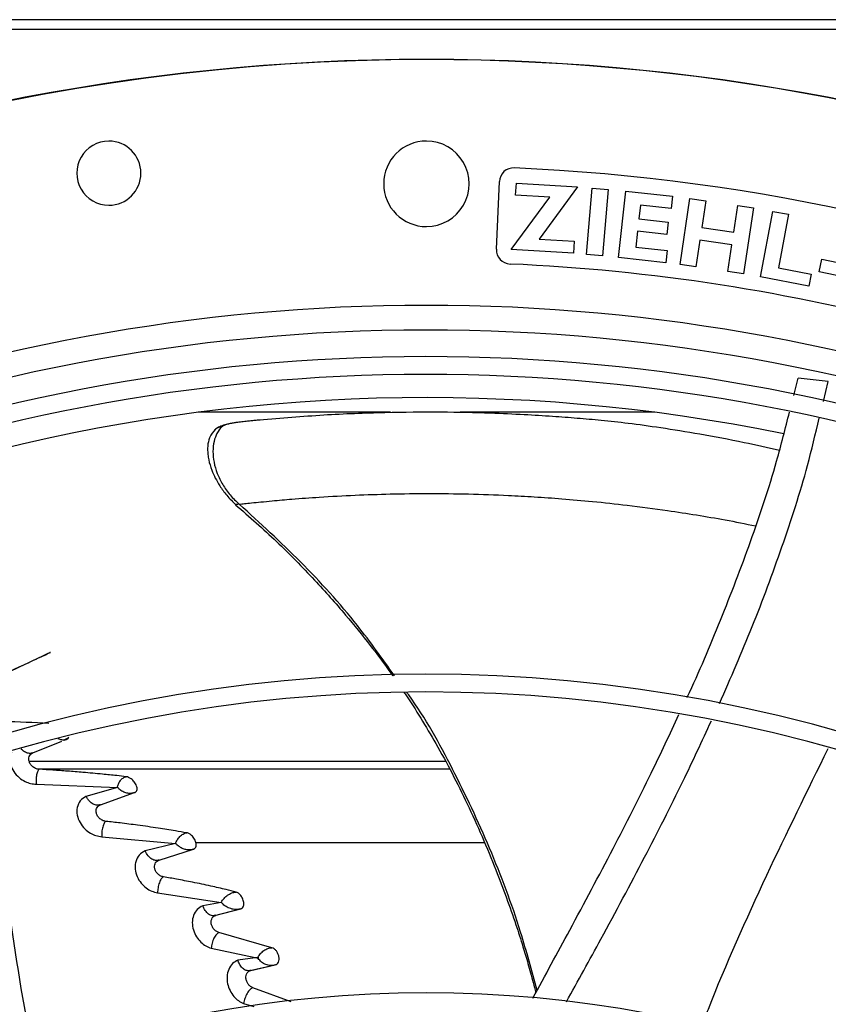
# Model space of a CAD drawing. Units: inches. Extents: x 0.1 to 10.9, y -0.1 to 8.5.
# Drawn here: x 7.9 to 8.1, y 7.9 to 8.1 of the extents above; entities that cross this region are included whole.
import ezdxf

# ---------------------------------------------------------------- set-up
doc = ezdxf.new("R2010")
doc.units = ezdxf.units.IN
doc.header["$MEASUREMENT"] = 0

msp = doc.modelspace()

# ---------------------------------------------------------------- linework, layer by layer
at = {"linetype": 'Continuous', "lineweight": 25}
for p, q in [((9.824305140368896, 8.123622259531743), (7.130197997511752, 8.123622259531743)), ((9.824305140368896, 8.121657973817458), (7.130197997511752, 8.121657973817458)), ((8.021455952422839, 8.078356942916727), (8.022038607344056, 8.091701934627919)), ((8.025251719258092, 8.088994884867656), (8.025396425667479, 8.091402264110364)), ((8.025396425667479, 8.091402264110364), (8.03746153261612, 8.090677036329696)), ((8.03746153261612, 8.090677036329696), (8.029885387806987, 8.080354464643923)), ((8.039232598049267, 8.077288664747577), (8.040377908697971, 8.09039959015487)), ((8.040377908697971, 8.09039959015487), (8.043521903611728, 8.09012494509797)), ((8.043521903611728, 8.09012494509797), (8.042376592963025, 8.077014019690676)), ((8.045558518295378, 8.076735115349656), (8.04702921073549, 8.089813539003192)), ((8.04702921073549, 8.089813539003192), (8.056222492210042, 8.08877973784163)), ((8.024343451226802, 8.078280948342917), (8.03197545414828, 8.08859072439459)), ((8.03197545414828, 8.08859072439459), (8.025251719258092, 8.088994884867656)), ((8.056222492210042, 8.08877973784163), (8.055952988068647, 8.086383118914771)), ((8.057708839744782, 8.075347015860345), (8.059654738324772, 8.088363220385206)), ((8.059654738324772, 8.088363220385206), (8.062776017655393, 8.087896594879608)), ((8.062776017655393, 8.087896594879608), (8.06199180800689, 8.082650980704136)), ((8.04989590759971, 8.087064248589954), (8.049586398982532, 8.0843118819431)), ((8.055952988068647, 8.086383118914771), (8.04989590759971, 8.087064248589954)), ((8.068299591932375, 8.081707978636214), (8.069083801580888, 8.086953592811758)), ((8.069083801580888, 8.086953592811758), (8.072205080911496, 8.08648696730621)), ((8.072205080911496, 8.08648696730621), (8.0702591823315, 8.073470762781207)), ((8.07357173098922, 8.072881778645353), (8.076013599687707, 8.085814117133667)), ((8.076013599687707, 8.085814117133667), (8.079114771068049, 8.085228557659699)), ((8.049586398982532, 8.0843118819431), (8.055371986190805, 8.08366128217712)), ((8.079114771068049, 8.085228557659699), (8.077118626416679, 8.074656810571478)), ((8.049317947595094, 8.081924624839251), (8.048963170666497, 8.078769700772074)), ((8.05510353480338, 8.081274025073272), (8.049317947595094, 8.081924624839251)), ((8.055371986190805, 8.08366128217712), (8.05510353480338, 8.081274025073272)), ((8.06199180800689, 8.082650980704136), (8.068299591932375, 8.081707978636214)), ((8.029885387806987, 8.080354464643923), (8.036816006398153, 8.079937868490967)), ((8.036816006398153, 8.079937868490967), (8.03667186526178, 8.077539893299827)), ((8.061617114557862, 8.080144639100922), (8.060830119075398, 8.074880390354746)), ((8.067924898483337, 8.079201637033004), (8.061617114557862, 8.080144639100922)), ((8.03667186526178, 8.077539893299827), (8.024343451226802, 8.078280948342917)), ((8.048963170666497, 8.078769700772074), (8.055160676533596, 8.078072780006423)), ((8.055160676533596, 8.078072780006423), (8.0548922251681, 8.075685523097572)), ((8.067137903000871, 8.073937388286806), (8.067924898483337, 8.079201637033004)), ((8.042376592963025, 8.077014019690676), (8.039232598049267, 8.077288664747577)), ((8.0548922251681, 8.075685523097572), (8.045558518295378, 8.076735115349656)), ((8.085140542510992, 8.073893282189362), (8.085671817379115, 8.076390429021664)), ((8.085671817379115, 8.076390429021664), (8.090435744283399, 8.075376890448352)), ((8.060830119075398, 8.074880390354746), (8.057708839744782, 8.075347015860345)), ((8.077118626416679, 8.074656810571478), (8.083561652337748, 8.073440246116807)), ((8.0702591823315, 8.073470762781207), (8.067137903000871, 8.073937388286806)), ((8.083115928290619, 8.071079654716762), (8.07357173098922, 8.072881778645353)), ((8.083561652337748, 8.073440246116807), (8.083115928290619, 8.071079654716762)), ((8.08990446941528, 8.072879743616), (8.085140542510992, 8.073893282189362)), ((8.080156122641569, 8.04951674455281), (8.081034528934259, 8.052878919657173)), ((8.086967853552796, 8.052218872209854), (8.081034529269006, 8.052878919622612)), ((8.08599849043777, 8.048320534088464), (8.086967853565806, 8.052218872208215)), ((8.00056571501644, 8.046169099899613), (7.962582238910079, 8.046169099899613)), ((8.05270661325607, 8.046169099899613), (8.014304347567064, 8.046169099899613)), ((7.929990718326546, 7.979000370362585), (7.935701005447946, 7.981288878097887)), ((7.936157811674233, 7.981471952006462), (7.93660895534247, 7.981652756535646)), ((8.011328106211018, 7.977322281847536), (7.9292625836291, 7.977322281847536)), ((8.012144678267786, 7.975756203920147), (7.931172655015503, 7.975756203920147)), ((7.930667145992637, 7.972804133805756), (7.946651613064179, 7.972195432466892)), ((7.946651279043336, 7.972195009038397), (7.940429073513449, 7.97041640901586)), ((7.943311501400957, 7.968758986306435), (7.950048148758921, 7.971162202119135)), ((7.942907094467183, 7.96852289164377), (7.943088021592885, 7.968699568853279)), ((7.943582404458802, 7.962451752023352), (7.95815037972023, 7.961134496492485)), ((7.958150016998598, 7.961134144490187), (7.95210858073191, 7.959660255071862)), ((7.954877626689038, 7.957859799383374), (7.961682846846593, 7.960004349214381)), ((8.019038506959076, 7.961229895238869), (7.962167200900917, 7.961229895238869)), ((7.95444002228667, 7.957616782542313), (7.954664604007313, 7.957801974474955)), ((7.954585835784834, 7.951385959910552), (7.967153424088259, 7.949503436675055)), ((7.967152131448169, 7.949502598334429), (7.963507328868576, 7.948831199944207)), ((7.965639056810693, 7.946858874950627), (7.97067447555552, 7.948150349512726)), ((7.966078387504736, 7.946948598266398), (7.971013052306692, 7.948216318653308)), ((7.965799145118607, 7.946836305164633), (7.965706396034806, 7.946876145985942)), ((7.977159114711869, 7.940566298261943), (7.966705956936817, 7.943568581155528)), ((7.965176063158594, 7.94045876299842), (7.973874525021965, 7.938595566093442)), ((7.973873332356612, 7.938595016511803), (7.970444879611713, 7.938095890068296)), ((7.974405726076152, 7.938455596342703), (7.973873016593417, 7.938594871697929)), ((7.973874525021965, 7.938595566093442), (7.974416139682259, 7.938702055374747)), ((7.974415678234704, 7.93870193238904), (7.974405714626528, 7.938455589593646)), ((7.972503585444419, 7.936004789969405), (7.977442629698701, 7.937099578495603)), ((7.972970195330096, 7.936090085843104), (7.977800488564383, 7.937162394167445)), ((7.972683975425507, 7.935982071779444), (7.97256199113064, 7.936034993956553)), ((7.980969912756129, 7.929910655480711), (7.973414278169396, 7.932673774297733)), ((7.971559417114626, 7.929541255331951), (7.973586367439633, 7.928977366080867))]:
    msp.add_line(p, q, dxfattribs=at)
at = {"linetype": 'Continuous', "lineweight": 25, "flags": 128}
msp.add_lwpolyline([(7.936608762419104, 7.981652948769669), (7.936609573839366, 7.981653117278155), (7.936609864603443, 7.981653171297716), (7.936609914069028, 7.981653177020076), (7.936609953184181, 7.981653179192747), (7.936609954264755, 7.981653171905931), (7.93660987818532, 7.981653200801468), (7.936609797720735, 7.981653261442344), (7.936609754186703, 7.981653351169415), (7.936609783024775, 7.981653470266112), (7.936610166540508, 7.981653806486579), (7.936611090782472, 7.98165429350786), (7.936614492235183, 7.981655725882925), (7.936615546884416, 7.981656148067507), (7.936616080668903, 7.981656360882424), (7.936616346670861, 7.981656466812889), (7.936616379823413, 7.981656480011018), (7.936616407453897, 7.981656491010222), (7.936715512721523, 7.981703217587133), (7.936755373327771, 7.981726814342119), (7.936822985055723, 7.981774646507236), (7.936909170409309, 7.981854153672911), (7.937052581142995, 7.982075044727343)], dxfattribs=at)
at = {"linetype": 'Continuous', "lineweight": 25}
msp.add_circle((8.007644426083075, 7.697550830960315), 0.4183070866141785, dxfattribs=at)
for centre, radius, start, end in [((8.007644426083075, 7.697550830960315), 0.4181973120136959, 90.00000000000074, 270.0000000000013), ((8.007644426083075, 7.697550830960315), 0.4181973120136959, 270.0000000000013, 90.00000000000074), ((7.944956261661712, 8.093348324027804), 0.006327334083239933, 90, 270.0000000000008), ((7.944956261661712, 8.093348324027804), 0.006327334083239933, 270.0000000000008, 90), ((8.007644426083072, 8.091251618361891), 0.008436445444321095, 90.00000000002414, 269.9999999999646), ((8.007644426083072, 8.091251618361891), 0.008436445444321095, 269.9999999999646, 90.00000000002414), ((8.024848079283268, 8.091579270434021), 0.002812148481466643, 87.50000000007518, 177.5000000008879), ((8.007644426083075, 7.697550830960315), 0.3972159730033853, 66.81662927468916, 87.50000000000036), ((8.02426542436205, 8.078234278722828), 0.002812148481463016, 177.5000000008501, 267.5000000001089), ((8.007644426083075, 7.697550830960315), 0.3782339707536556, 62.2794970150759, 87.49999999999932), ((8.007644426083075, 7.697550830960315), 0.3697215564534524, 90.00000000000057, 131.7047773698219), ((8.007644426083075, 7.697550830960315), 0.3697215564534524, 48.2952226301804, 90.00000000000057), ((8.007644426083075, 7.697550830960315), 0.3648479015362223, 44.33240276054498, 133.006958306871), ((8.007644426083075, 7.697550830960315), 0.3596034870641264, 44.34264144357104, 132.997694993065), ((8.007644426083075, 7.697550830960315), 0.3560883014623277, 44.34935105708838, 132.9910751579872), ((8.007644426083075, 7.697550830960315), 0.3515185601800384, 78.42788925736177, 104.7750757275792), ((8.007644426083075, 7.697550830960315), 0.2969741864470002, 44.48443713499459, 132.8555245773244), ((8.007644426083075, 7.697550830960315), 0.2934590008451999, 44.49434207021842, 132.8460520615012), ((8.007644426083075, 7.697550830960315), 0.2341166752539463, 44.70344532833013, 132.6375066387275)]:
    msp.add_arc(centre, radius, start, end, dxfattribs=at)
for points, knots in [([(7.974721809705335, 8.044695987308119), (7.978953302531371, 8.045052276265794), (7.987288336355528, 8.045754080720037), (7.999288273953043, 8.046215215402551), (8.010352552936816, 8.046303560366272), (8.019567554633197, 8.046096376895198), (8.026896275467745, 8.045769130940084), (8.03256938250949, 8.04541909431459), (8.037466917565448, 8.04505526820054), (8.042201311031041, 8.044639513500965), (8.047533559077467, 8.044055528675814), (8.0540082965224, 8.043174763156207), (8.061714857025565, 8.041919810633914), (8.069646964798446, 8.040435046072945), (8.074994787283824, 8.039228933224873), (8.077330677470021, 8.038702111855434)], [0, 0, 0, 0, 0.1060512247144915, 0.2088956738032822, 0.3060359471397717, 0.3955396042066732, 0.4613370637995648, 0.5230005932914699, 0.5827642670942943, 0.643268965257247, 0.7071497140915443, 0.7768446624414954, 0.8535057659385722, 0.9360123780072239, 1, 1, 1, 1]), ([(8.059085508560425, 7.989906263672475), (8.059098499246295, 7.989933664242545), (8.061471295600642, 7.994938478724305), (8.065773981142089, 8.005156830543333), (8.071739043160923, 8.02066415591099), (8.076322213227854, 8.03437946243345), (8.078486163148776, 8.04299872462513), (8.079296986623477, 8.046228328070226)], [0, 0, 0, 0, 0.001526324928263676, 0.2787888385315559, 0.5556280403351559, 0.8334955846658759, 1, 1, 1, 1]), ([(8.065492147660988, 7.988733172199099), (8.067693718335777, 7.993769550363522), (8.072126930409846, 8.003911097370747), (8.077924660374327, 8.019597526948788), (8.082394054628493, 8.03333837259604), (8.084436394972986, 8.041908762806916), (8.085178524428098, 8.045023003307744)], [0, 0, 0, 0, 0.2768195188094477, 0.5574200488665516, 0.839178803442897, 1, 1, 1, 1]), ([(7.967194832079595, 8.04325795721306), (7.966885672994207, 8.04289369354113), (7.966303207273718, 8.04220740899655), (7.96568811439801, 8.040518914741398), (7.965447344048789, 8.038547005754854), (7.965645882021433, 8.036370130623913), (7.966295148645862, 8.034119634754441), (7.96738129052915, 8.031914003153721), (7.968834810380236, 8.029822534695738), (7.970083084125603, 8.02863422698915), (7.970708431131936, 8.028038921136028)], [0, 0, 0, 0, 0.1580862591808082, 0.2978396275736022, 0.4245418861451115, 0.5431055776609878, 0.6577602415812438, 0.7714390846730439, 0.8854979649338744, 1, 1, 1, 1]), ([(7.967194810003596, 8.043258074398318), (7.966857166572336, 8.043196555778279), (7.966410112934329, 8.043115102622828), (7.965943634004261, 8.042842510841076), (7.965824460240701, 8.042689224879458), (7.965771708346337, 8.042621373327124)], [0, 0, 0, 0, 0.6323542568300696, 0.8372627596192931, 1, 1, 1, 1]), ([(7.974848581870875, 8.044653521184758), (7.974026255549621, 8.044595790161798), (7.972444352769969, 8.044484733439747), (7.970383386282633, 8.044197673598172), (7.968886761463209, 8.043937730386917), (7.967785010597334, 8.043692347967259), (7.966744282299283, 8.043331299102745), (7.966267126222699, 8.043027334198875), (7.966012345381084, 8.042865030001508)], [0, 0, 0, 0, 0.2337205950021063, 0.4496064996826029, 0.5603734562422902, 0.6856397688209486, 0.8321451445335034, 1, 1, 1, 1]), ([(7.967194810005462, 8.043258074400141), (7.967363223936174, 8.04338755970964), (7.967667101384843, 8.043621196353143), (7.968369100354292, 8.04386476056579), (7.969127259880165, 8.044037692246883), (7.969966252287783, 8.044176362491838), (7.970959478119034, 8.044306198752947), (7.972590604137517, 8.044489765120524), (7.973843475597199, 8.044610982277838), (7.974721812224458, 8.044695962638992)], [0, 0, 0, 0, 0.164302457931033, 0.296458918302216, 0.4021672382832541, 0.4994575012260974, 0.6036902426770161, 0.7221635364849988, 1, 1, 1, 1]), ([(7.966008135049472, 8.042874966706934), (7.965565433059274, 8.042359417657817), (7.964824433906157, 8.041496486346809), (7.964424368058745, 8.039629081475129), (7.96446195238555, 8.038048584424944), (7.964701682108871, 8.036521428708445), (7.965326632666597, 8.034452030293545), (7.966520027268162, 8.03205564324645), (7.968254909980812, 8.029671244671093), (7.969456603476576, 8.028502729810583), (7.970100598244276, 8.02787651567295)], [0, 0, 0, 0, 0.1783555195237186, 0.2985333064847535, 0.4025830749788187, 0.470543900055782, 0.5934115852135543, 0.7680564267664527, 0.8757000449027452, 1, 1, 1, 1]), ([(7.970708431122708, 8.028038921134973), (7.97102685079281, 8.0280749402805), (7.971673717560553, 8.028148112858801), (7.973254994546488, 8.028318471005523), (7.975075247818912, 8.028505224146931), (7.977740123460472, 8.02876241425228), (7.981536566135932, 8.02909390457213), (7.987014610556118, 8.029495922038745), (7.993586566709733, 8.029852621867171), (8.000765786925728, 8.030091726746427), (8.008192303781053, 8.030180451090278), (8.015947707175437, 8.03009382874311), (8.022891693848564, 8.0298517474557), (8.029034608146137, 8.029515745085536), (8.034562092525048, 8.029124946279207), (8.040674890474186, 8.028581463308699), (8.04764605772465, 8.027834537530017), (8.052594364436608, 8.027157239948835), (8.055258980636006, 8.026792521629682)], [0, 0, 0, 0, 0.01670954763444564, 0.03394529950145109, 0.05604641956799364, 0.08296914412742953, 0.1290867524510437, 0.191580794090486, 0.2721107616384278, 0.3523293141992478, 0.4415178721414384, 0.535274258556324, 0.6288292038760698, 0.6894759542090179, 0.7540266755271531, 0.8250596558692135, 0.9057962850659379, 1, 1, 1, 1]), ([(7.969990520349035, 8.027933038660436), (7.972709808726107, 8.025550244890686), (7.97809826480391, 8.020828575913237), (7.985291719379329, 8.013486475829488), (7.991430686216631, 8.00661197612352), (7.996268370020846, 8.000608786830941), (7.99932299645373, 7.996588397894922), (8.000728006809606, 7.99455072026498), (8.000964049945475, 7.994208388398421)], [0, 0, 0, 0, 0.2371966483058791, 0.4700213967651918, 0.6708059899275615, 0.8385500742385212, 0.9728762520479534, 1, 1, 1, 1]), ([(7.970708334990539, 8.028038820468854), (7.970505462644456, 8.028015523722374), (7.97015721115152, 8.027975532432784), (7.97005592797139, 8.02796316209818), (7.970013646853816, 8.027957998046546)], [0, 0, 0, 0, 0.5825455172397855, 1, 1, 1, 1]), ([(8.001340680190827, 7.994214762258689), (7.998960022900378, 7.997547227093804), (7.993304632987817, 8.005463691209862), (7.983014536264577, 8.016814287551789), (7.974789210135977, 8.024316631860103), (7.970708329886779, 8.028038814814527)], [0, 0, 0, 0, 0.2680951718809971, 0.6368756799835869, 1, 1, 1, 1]), ([(8.055258980636006, 8.026792521629682), (8.05905893556195, 8.02622202485693), (8.064888389966361, 8.025346834232451), (8.070620226179564, 8.024174264419017), (8.072615740304617, 8.02376603928168)], [0, 0, 0, 0, 0.651854300990561, 1, 1, 1, 1]), ([(7.92046213901699, 7.992756534141408), (7.922833739435588, 7.993864629176436), (7.92653532429177, 7.995594139665935), (7.930632042707136, 7.997508834116319), (7.932564893996362, 7.998408211724906), (7.933173933949488, 7.998691532932618), (7.9334062538263, 7.998797467242469), (7.933435428495484, 7.998810465715127), (7.933444824824795, 7.998814527914675), (7.933449255517677, 7.998816362326462), (7.933451448757375, 7.998817147330572), (7.933451372238934, 7.998816771597595), (7.933440690310105, 7.998811093371013), (7.933295958491498, 7.998740449274782), (7.932387003763541, 7.998310843877489), (7.92920098353612, 7.996808252842189), (7.925103588117238, 7.994902719417462), (7.9216207572741, 7.993255698408376), (7.920523630297076, 7.99276350441216), (7.920446386065625, 7.992728851042259)], [0, 0, 0, 0, 0.2724913639543815, 0.4253034779144458, 0.4688237112143506, 0.4906411862445854, 0.4929123099880708, 0.4936492093854417, 0.4939450796698913, 0.4942128954176388, 0.494475136280121, 0.4947553170738824, 0.4954378679791457, 0.4975321545432907, 0.5171995608560743, 0.6056695976107508, 0.8820010015973031, 0.9916921722513145, 1, 1, 1, 1]), ([(8.003209605114035, 7.990969592192633), (8.003287998236924, 7.990856778895973), (8.004449275681983, 7.989185617803192), (8.006558427348018, 7.985824757112407), (8.010815286162924, 7.978700562193271), (8.015950342325162, 7.968786202596271), (8.020380443275547, 7.958518355596151), (8.023430273997315, 7.950497152273894), (8.025203747208177, 7.945440660654437), (8.02660220956787, 7.941107815157169), (8.027730217136966, 7.937309233751954), (8.028584135413517, 7.93428477481942), (8.029049673000541, 7.932348494652626), (8.029213825567297, 7.931665745572428)], [0, 0, 0, 0, 0.006326616919184411, 0.0937194139095652, 0.1826352784775575, 0.3885806273708345, 0.6075172338831638, 0.6978176100661695, 0.7845680049848374, 0.8548964550445214, 0.9080593807653844, 0.9675809450038306, 1, 1, 1, 1]), ([(8.029473480891873, 7.932143178350558), (8.02844675580364, 7.935978037638272), (8.025894944820559, 7.94550915376773), (8.020376985062839, 7.960144906395751), (8.012986468968332, 7.975783418923697), (8.007386903861704, 7.986055020559737), (8.003875355467601, 7.990787021379741), (8.003740223663886, 7.99096911877218)], [0, 0, 0, 0, 0.1848956319017074, 0.4595375233532025, 0.7263150426238858, 0.989468024418454, 1, 1, 1, 1]), ([(7.933129415692612, 7.98477870913568), (7.930165256875594, 7.984946851385679), (7.926216187058159, 7.985170862825517), (7.922087381076259, 7.985188650348753), (7.921057643285295, 7.985193086615548)], [0, 0, 0, 0, 0.7505967111372622, 1, 1, 1, 1]), ([(8.028633701986754, 7.930599062217601), (8.031076666728213, 7.935072548968928), (8.036435655264471, 7.944885774600318), (8.044278384568498, 7.959644067803016), (8.051524185627885, 7.973782381510691), (8.055687992114034, 7.982686552313799), (8.05749512179292, 7.986551042985418)], [0, 0, 0, 0, 0.2428595662482847, 0.5327467930085438, 0.7972078816061906, 1, 1, 1, 1]), ([(8.035287983788134, 7.929894869320378), (8.03756598540729, 7.934016872836594), (8.042796487696796, 7.943481373935983), (8.05050907318675, 7.957936070486545), (8.057839756523531, 7.972248955974756), (8.062045187128241, 7.981324968652254), (8.06389567783731, 7.985318632729435)], [0, 0, 0, 0, 0.226718569166072, 0.5205667920184389, 0.7890378464465576, 1, 1, 1, 1]), ([(7.936046643141787, 7.981520165851769), (7.935813513020866, 7.981527901441022), (7.935458627703872, 7.981539677040989), (7.935098614003579, 7.981704832811949), (7.934975099345267, 7.981761494985089)], [0, 0, 0, 0, 0.6569167834109663, 1, 1, 1, 1]), ([(7.93660895534247, 7.981652756535646), (7.936607908171816, 7.981652357948741), (7.936601907967657, 7.981650074077632), (7.936583175048541, 7.981642945914982), (7.936553598690545, 7.981632046402281), (7.936430509607944, 7.981588408952104), (7.936256455814669, 7.981541257705673), (7.936103790751126, 7.98152591073367), (7.936046643141787, 7.981520165851769)], [0, 0, 0, 0, 0.0113608629646597, 0.06509683680178908, 0.0996410459837504, 0.1673445282522142, 0.6883093714547011, 1, 1, 1, 1]), ([(7.936046678125857, 7.981520575462778), (7.936201873622209, 7.981587531741314), (7.936447721917936, 7.981693598523879), (7.936806537956388, 7.981894195224447), (7.936974304248606, 7.982017516482751), (7.937052647128817, 7.982075104586051)], [0, 0, 0, 0, 0.4771308187599048, 0.7558324912018727, 1, 1, 1, 1]), ([(7.925766288540853, 7.979150715742667), (7.925628450506716, 7.978859115792873), (7.925292725525687, 7.978148880854995), (7.92544095976762, 7.97675806308443), (7.926097345081764, 7.975290910980507), (7.927168875797705, 7.974110981126693), (7.928366315990724, 7.973346485839492), (7.929548029888052, 7.972904125983361), (7.930290381921641, 7.97283779988587), (7.930667144391331, 7.97280413771056)], [0, 0, 0, 0, 0.1260536476461631, 0.3070223594639626, 0.4752353902367618, 0.6325676409478423, 0.7650527867521187, 0.8807583352574867, 1, 1, 1, 1]), ([(7.929990718313938, 7.97900037033751), (7.929765676372493, 7.978941396421178), (7.929308003734462, 7.978821459898728), (7.928513979691219, 7.97906391574718), (7.927978471396945, 7.97945727412438), (7.92770037214557, 7.979712907472645), (7.927679578883184, 7.97973580832512), (7.927672971161758, 7.979743085800427)], [0, 0, 0, 0, 0.3078198164737674, 0.6260197834159809, 0.9705859527319411, 0.990652749592172, 1, 1, 1, 1]), ([(7.931226828349682, 7.975748148034625), (7.93109900440234, 7.975761357075531), (7.930849083209701, 7.975787183372757), (7.930472095822271, 7.975924528296857), (7.930127380116555, 7.97611625851725), (7.929824983393396, 7.97635599887245), (7.929578470727949, 7.976629759249358), (7.929331214586429, 7.977014155442401), (7.929166097153088, 7.977506196227602), (7.929172286681164, 7.978040374239691), (7.929337384700597, 7.978475470915563), (7.929609563728973, 7.978807623519497), (7.929866861449835, 7.978937736914257), (7.929990718313938, 7.97900037033751)], [0, 0, 0, 0, 0.07653254356424712, 0.1496363158941705, 0.2204740893440822, 0.2894437621782007, 0.3568109847572836, 0.4231336864816327, 0.5521879860535588, 0.6759959905868203, 0.7922769104676014, 0.9000071575249703, 1, 1, 1, 1]), ([(7.929639178222758, 7.978787649730232), (7.929660975907651, 7.978816680607512), (7.929705144766739, 7.978875506154083), (7.929751020530214, 7.978924463673248), (7.929774256237841, 7.978949260265509)], [0, 0, 0, 0, 0.4935079905239547, 1, 1, 1, 1]), ([(8.06194362441779, 7.925036149720585), (8.062390489128978, 7.926181054974837), (8.06632459446756, 7.936260566200786), (8.074504176135655, 7.95460263518119), (8.08284690713555, 7.971536442101851), (8.086937387206786, 7.979839166921814)], [0, 0, 0, 0, 0.06130942533647499, 0.5397556161446251, 1, 1, 1, 1]), ([(7.930320329943381, 7.918363894770652), (7.930082935542339, 7.919540829997445), (7.927949166514931, 7.930119461688744), (7.924919126192565, 7.949944726342154), (7.922782208364728, 7.96870133729671), (7.921734432985819, 7.977898094838781)], [0, 0, 0, 0, 0.05997660269437367, 0.5390869230140275, 1, 1, 1, 1]), ([(7.931226828349682, 7.975748148034625), (7.931177697307289, 7.97571612506083), (7.931078983302751, 7.975651784557828), (7.930934711947343, 7.975405846312969), (7.930807476100213, 7.975069092995498), (7.930705329703364, 7.974654648009717), (7.930636838069558, 7.974190316943628), (7.930605930571637, 7.973706938341117), (7.930612562014597, 7.973228788669161), (7.930648962502539, 7.97294559282789), (7.930667144391331, 7.97280413771056)], [0, 0, 0, 0, 0.1173018190630806, 0.2356826099232113, 0.3566226948456361, 0.4807900127363735, 0.6081843919926518, 0.7380637870897299, 0.8691639765478075, 1, 1, 1, 1]), ([(7.948397254133262, 7.974287227296691), (7.947773112341404, 7.974358925497103), (7.946217247265491, 7.974537655278509), (7.943379633820873, 7.974831009914706), (7.940137700838284, 7.975127397882685), (7.936868822656042, 7.975385195118108), (7.933989652325322, 7.975585664721213), (7.932123081330346, 7.975695431921996), (7.931226826425553, 7.97574813786908)], [0, 0, 0, 0, 0.1120677467791747, 0.2793632722958954, 0.5041645419066976, 0.6817072984428197, 0.8471682053894616, 0.9999999999999999, 0.9999999999999999, 0.9999999999999999, 0.9999999999999999]), ([(7.946651613064179, 7.972195432466892), (7.946674011490464, 7.972295862588017), (7.946718708193466, 7.972496273779377), (7.946845554338738, 7.972839976176709), (7.94701341633116, 7.97318507718388), (7.947226090964747, 7.973515908531589), (7.947480050155121, 7.97380894115388), (7.947765342377074, 7.974046165794668), (7.948074126590747, 7.974222423313133), (7.948289702273161, 7.974265657519879), (7.948397254133262, 7.974287227296692)], [0, 0, 0, 0, 0.1277637056279738, 0.2549561443374598, 0.3815390612071388, 0.5070249425013201, 0.6315522934750479, 0.7552552279454244, 0.8778955251835142, 1, 1, 1, 1]), ([(7.950048068115406, 7.971162443763181), (7.950104593678826, 7.971188781231661), (7.950243424044721, 7.971253467723309), (7.950433607597907, 7.971452461692127), (7.950545281581896, 7.971752934485755), (7.950539698744279, 7.972111998992332), (7.950450175371166, 7.972483386308062), (7.950265324267093, 7.972882175404339), (7.949925719584344, 7.973374454691567), (7.949455296923117, 7.973832471257625), (7.948884613500008, 7.974185177755479), (7.948551529896699, 7.9742549280037), (7.94839725563122, 7.974287234212125)], [0, 0, 0, 0, 0.05279464095370988, 0.1296669838834527, 0.2430629335363293, 0.3259802012091557, 0.4081428767542057, 0.5146073127342721, 0.6118144447661938, 0.7750848763439554, 0.8958261074623558, 1, 1, 1, 1]), ([(7.950048148758921, 7.971162202119135), (7.949800446893999, 7.97109363706087), (7.9493023101877, 7.970955750443417), (7.94850251112666, 7.971037383684957), (7.947727898849196, 7.971332921180431), (7.947157685495946, 7.971691613394731), (7.946902586224269, 7.971958088822487), (7.94684661420412, 7.972020211035733), (7.946827043084532, 7.972040455618249), (7.946808254804157, 7.972060255021069), (7.94679445036833, 7.97207529591431), (7.946793468302557, 7.972076396885843), (7.946789938628826, 7.972080347061552), (7.946776748490227, 7.972095217000438), (7.946746715733248, 7.972130179633063), (7.946710249308438, 7.972169987763277), (7.946674460245206, 7.972191810255626), (7.946659320536107, 7.972196270476673), (7.946653853835455, 7.972195412936209), (7.946651279043336, 7.972195009038397)], [0, 0, 0, 0, 0.2145040476236568, 0.4313747892211417, 0.6510273521341168, 0.8736202060461448, 0.9307936826177586, 0.9315009834967461, 0.9369293202361333, 0.9518936853486955, 0.9519337077188798, 0.952222697413872, 0.9530022219356452, 0.9559131044396924, 0.9671458937081336, 0.9878365843519366, 0.9949317874099146, 0.997612894017619, 1, 1, 1, 1]), ([(7.940429957185669, 7.97041751249008), (7.940025532502627, 7.97015049586665), (7.939217031181259, 7.96961669241221), (7.938642285678275, 7.968265520494368), (7.938630289861248, 7.966751096190753), (7.939181742697322, 7.965246968220094), (7.940143438862395, 7.964011828033491), (7.941277869674115, 7.963161251080674), (7.942437806392878, 7.962627210424593), (7.943195456625166, 7.962511064752604), (7.943582400359142, 7.962451747355092)], [0, 0, 0, 0, 0.1501586990634024, 0.3001881727251433, 0.44166007063884, 0.5725227959951871, 0.6984537348316506, 0.8030841863330752, 0.8994320374074045, 1, 1, 1, 1]), ([(7.94331150219699, 7.968758985162055), (7.943093615923853, 7.968700956789013), (7.942641592203708, 7.968580571963118), (7.941859177488158, 7.968855954536125), (7.941302025821837, 7.969288891206104), (7.94094138444658, 7.969684193719996), (7.940704338296255, 7.969976564527909), (7.940534686898278, 7.970249205155603), (7.940429957185669, 7.97041751249008)], [0, 0, 0, 0, 0.2261655516881908, 0.4691997920299694, 0.7298161217124824, 0.7801525288625746, 0.8642830961341395, 1, 1, 1, 1]), ([(7.944381904529274, 7.965484951560866), (7.944262605049742, 7.965503530812891), (7.944028510029868, 7.9655399878904), (7.943678385346911, 7.965684180512052), (7.943356516230481, 7.965878325854472), (7.943072627987994, 7.966117756356651), (7.94283940496299, 7.966390188718771), (7.942603628727249, 7.966773620033603), (7.942446093899776, 7.967268582549972), (7.94245957510114, 7.967807152718371), (7.942633416768679, 7.968245341474823), (7.942917834356407, 7.968577002977086), (7.943182934135881, 7.968699551562797), (7.94331150219699, 7.968758985162055)], [0, 0, 0, 0, 0.07465809380023479, 0.1464976043538397, 0.2162017963647572, 0.283992457068325, 0.3501461679919797, 0.4152248176283605, 0.5422601620096663, 0.6656758923515904, 0.7837147839593843, 0.8951060203510038, 0.9999999999999999, 0.9999999999999999, 0.9999999999999999, 0.9999999999999999]), ([(7.944381904529273, 7.965484951560866), (7.944324878284264, 7.965451177785726), (7.944210325296403, 7.965383333815764), (7.944037174825815, 7.965125985193547), (7.94387822695236, 7.964784237377383), (7.94374203824502, 7.964364260175009), (7.943639709608559, 7.963891593214926), (7.943575924714336, 7.963396700249827), (7.943549732337243, 7.962900205483872), (7.943571505619122, 7.962601307519398), (7.943582400359142, 7.962451747355092)], [0, 0, 0, 0, 0.1174719867606079, 0.2359749808377281, 0.3570807059510936, 0.4810799220381313, 0.6082005847086556, 0.7379367877179364, 0.8688709133347822, 1, 1, 1, 1]), ([(7.960362878963433, 7.963217899927426), (7.959606906250219, 7.963349751968028), (7.957741354784027, 7.963675129806893), (7.954506873052892, 7.964185745646649), (7.950871749088358, 7.964702107737577), (7.947420870723397, 7.965141529242299), (7.945319896330586, 7.965378952664866), (7.944381904568885, 7.965484951679021)], [0, 0, 0, 0, 0.1464784965726247, 0.3614722717761674, 0.6165908666121599, 0.8288248492179668, 1, 1, 1, 1]), ([(7.95815037972023, 7.961134496492485), (7.958190451453173, 7.961241168511803), (7.958270399478476, 7.961453992282413), (7.958455470544746, 7.961806700047195), (7.958683641952318, 7.962155305601653), (7.958957915025237, 7.962483919182653), (7.959273020293693, 7.962770592436934), (7.959618237293489, 7.962998763729298), (7.959985114402481, 7.963164056841835), (7.960237153569777, 7.963199980186319), (7.960362878963433, 7.963217899927426)], [0, 0, 0, 0, 0.1278822704354416, 0.2551408247678391, 0.3816842467334549, 0.5071342905825245, 0.6316328842680969, 0.7552867771472488, 0.8779290274357231, 1, 1, 1, 1]), ([(7.961683042606581, 7.960003778832164), (7.961722013236451, 7.960019289500896), (7.961817881282821, 7.960057445864141), (7.96197186674572, 7.960170771704644), (7.962143843538405, 7.96040059326475), (7.96223812732332, 7.960784287833256), (7.962185129870041, 7.961272695016652), (7.962010719165715, 7.961755443641291), (7.961758430636407, 7.96218333587117), (7.961469725748639, 7.962540279509956), (7.961169940271193, 7.962824036405364), (7.960874153693354, 7.963027604221021), (7.960603833123497, 7.963162247430297), (7.9604388874078, 7.963200348585813), (7.960362880562628, 7.963217905565792)], [0, 0, 0, 0, 0.03671764041206317, 0.09032567514084992, 0.1722920825088838, 0.2922992688074884, 0.4119073109105582, 0.5255379942779788, 0.628837618160041, 0.720441712909584, 0.8044864582861613, 0.8788936057251748, 0.9441942767652451, 1, 1, 1, 1]), ([(7.929968923789619, 7.785027760761026), (7.927647876238026, 7.787459145773639), (7.923201766000357, 7.792116614246819), (7.916860166191252, 7.798759679668405), (7.911201172804597, 7.804687689069744), (7.906305221118718, 7.809816383457482), (7.902163705925159, 7.814154777112637), (7.894186155406335, 7.822511562718143), (7.882520478580243, 7.83473179998882), (7.866955919076769, 7.851036264185881), (7.854706302387872, 7.863868200527466), (7.845343075566417, 7.87367653441863), (7.83891956048582, 7.880405409182365), (7.832654429785845, 7.886968370322649), (7.82664647330629, 7.893261931749598), (7.820853554281069, 7.899330233317792), (7.81547170241063, 7.904967926508911), (7.810077317633998, 7.910618748392849), (7.804337359946085, 7.916631570959106), (7.797653673396651, 7.923632985167193), (7.790049300836673, 7.93159885276001), (7.781531141744006, 7.940521946273834), (7.772096865907875, 7.950404706692528), (7.765505918616368, 7.957308973023731), (7.762057062818145, 7.960921779789691)], [0, 0, 0, 0, 0.04128058065819399, 0.07907550715861232, 0.1128200445130602, 0.1419776886718776, 0.1662129602778914, 0.1865436379794669, 0.2840104053514412, 0.3740021132468306, 0.4640027345489797, 0.502567527157527, 0.5411771394876885, 0.5787406116351707, 0.6145262070988883, 0.6485880419809157, 0.6823525068485025, 0.7108283167254328, 0.7451545542134292, 0.7851495776715843, 0.8305896870644776, 0.8814976257782157, 0.9379910682999024, 1, 1, 1, 1]), ([(7.952109283326896, 7.959660930821301), (7.95169236545905, 7.959412655184115), (7.95086667426217, 7.958920954003057), (7.950342207162171, 7.957867117659639), (7.950138015656885, 7.956895267488104), (7.950121032397665, 7.955914612065519), (7.950467162393888, 7.954588328164652), (7.951279430385, 7.953282884368988), (7.952313709725161, 7.952321385133223), (7.953437657053475, 7.951663233597362), (7.954196368149113, 7.951479938701249), (7.954585730062269, 7.951385873843319)], [0, 0, 0, 0, 0.1510045641083703, 0.2990592365766568, 0.3475399920131815, 0.4375033896078065, 0.5647625445222035, 0.6861737251136978, 0.7941916581150278, 0.8943814975158676, 1, 1, 1, 1]), ([(7.954877626786098, 7.957859799411161), (7.954656665512808, 7.957805285715382), (7.954198833637262, 7.957692333308787), (7.953430466558313, 7.958006204592724), (7.952679727689213, 7.958650698750795), (7.952302242399077, 7.959319208725529), (7.952109283326896, 7.959660930821301)], [0, 0, 0, 0, 0.2279619186761875, 0.4723372165044918, 0.7302747317884162, 1, 1, 1, 1]), ([(7.961682846846593, 7.960004349214381), (7.961358507714948, 7.959926962630988), (7.96081345143254, 7.959796913434523), (7.959974242832274, 7.959929959190108), (7.959290092833006, 7.960202479835733), (7.958815929038861, 7.960517801875394), (7.958585755898447, 7.960706869415203), (7.958526328840575, 7.960758306001959), (7.958510184463689, 7.960772427272082), (7.95850524179882, 7.960776755052855), (7.958483495375274, 7.960795586627957), (7.958421408234157, 7.96084651498512), (7.958375520501031, 7.960914949495487), (7.958310708287488, 7.960991531963192), (7.958269231307431, 7.961040742389044), (7.958222294021535, 7.961095491957651), (7.958193514110008, 7.961120135677083), (7.95817318406811, 7.96113268426579), (7.958161446904305, 7.961136254333367), (7.958155795905361, 7.961135913570065), (7.958152232061216, 7.961134822580848), (7.958150016998598, 7.961134144490187)], [0, 0, 0, 0, 0.2623875044138776, 0.4409457378153002, 0.6522030487222041, 0.8157244796859051, 0.8583798147727704, 0.8697941162628363, 0.8730153778776364, 0.8740040440090137, 0.8745779798304099, 0.8939505837287348, 0.9317774776315692, 0.9357539101330828, 0.9674466960156449, 0.9788006853284834, 0.9879077387186181, 0.9948919014457378, 0.9963760434719612, 0.9977475752836638, 1, 1, 1, 1]), ([(7.955730407455198, 7.954540277653502), (7.955622735373924, 7.954563632173332), (7.95541031968418, 7.954609706015125), (7.955095545403197, 7.954757861263443), (7.954803976758734, 7.954951621222232), (7.954544764765797, 7.955188354307389), (7.954329324777039, 7.955457988881764), (7.954108733681465, 7.955840651273215), (7.953960505869538, 7.95634316459749), (7.953982502853517, 7.956895930485898), (7.954167519383368, 7.957347312846831), (7.954468006908205, 7.957686298742585), (7.954743073382064, 7.957802807290371), (7.954877626786098, 7.957859799411161)], [0, 0, 0, 0, 0.07153064483616477, 0.141115794184313, 0.2089531482065329, 0.2750716274892734, 0.3397126450273542, 0.4033602878719919, 0.5282262135831836, 0.6514726174439723, 0.7720828700063167, 0.8885104925794935, 1, 1, 1, 1]), ([(7.955730407455198, 7.954540277653502), (7.95566247271691, 7.954503577491337), (7.955525976025565, 7.954429838328819), (7.955312552257745, 7.954166762431496), (7.955109498682297, 7.95381871611742), (7.954926112969779, 7.953390704605868), (7.95477509164671, 7.952906059356603), (7.954663552691641, 7.952392941168043), (7.954591899298275, 7.951871521469688), (7.954587789080192, 7.951547961525888), (7.954585730062269, 7.951385873843319)], [0, 0, 0, 0, 0.1177640448626949, 0.2366153589249614, 0.3578791382823084, 0.4818269326321163, 0.6086709968116661, 0.7380364962170932, 0.8687691166362609, 1, 1, 1, 1]), ([(7.970092770239336, 7.95154070511837), (7.969434400703049, 7.951703378621014), (7.967794089488434, 7.952108675579635), (7.964928068103683, 7.952762097174439), (7.961670560671936, 7.953444716849443), (7.95853521848568, 7.95404802452381), (7.956604168991846, 7.954386928873319), (7.955730407121126, 7.954540276417941)], [0, 0, 0, 0, 0.143068898001748, 0.356452577041281, 0.6105006543072161, 0.8237592158962199, 1, 1, 1, 1]), ([(7.967153424088259, 7.949503436675055), (7.967197819874404, 7.949579568863531), (7.967310577619602, 7.949772931672366), (7.967641151931861, 7.9502233901203), (7.96813315423974, 7.950731280103826), (7.968733454134861, 7.951135184402149), (7.969342295802634, 7.951439381491626), (7.969802955485102, 7.951501576427842), (7.970092770239336, 7.95154070511837)], [0, 0, 0, 0, 0.0860776898756202, 0.2186226906882459, 0.4844309608536065, 0.6339459160858175, 0.7697044512387984, 1, 1, 1, 1]), ([(7.971013603811308, 7.948214426066967), (7.971069677855872, 7.94823330013392), (7.971205639249838, 7.948279063632393), (7.971398255960008, 7.948464681793049), (7.971550790604029, 7.94874076450454), (7.971611772574724, 7.949096535768507), (7.971602474191612, 7.949473228969497), (7.971513511653668, 7.949892870305729), (7.971301436451189, 7.95043043151118), (7.970948215560417, 7.950968818394009), (7.970490151748439, 7.951388640091734), (7.970208481177128, 7.951496437717152), (7.970092773550206, 7.951540719969881)], [0, 0, 0, 0, 0.05374778241576753, 0.130320961802822, 0.2419161397586067, 0.323278262535688, 0.4080495274805229, 0.5113859520677274, 0.6090289572762304, 0.7767469838648713, 0.9082897564350259, 1, 1, 1, 1]), ([(7.963506857089587, 7.948830886427229), (7.963111783474806, 7.94862091310445), (7.962327607843488, 7.948204140237847), (7.961616145320318, 7.946995119889648), (7.96136079197248, 7.945564899287328), (7.961582730486663, 7.944072106941654), (7.962204823606248, 7.942713386287539), (7.963082864165053, 7.941642077912308), (7.964100698066861, 7.940853918279323), (7.964812187270249, 7.940592132601216), (7.965175501469514, 7.940458454600808)], [0, 0, 0, 0, 0.1463839398788752, 0.2905552640693545, 0.4261050451691762, 0.5528755719072426, 0.6725800689222337, 0.7863883031179333, 0.8909215175199439, 1, 1, 1, 1]), ([(7.966078387272365, 7.946948599437921), (7.965852541739411, 7.946900146298864), (7.965386927280566, 7.946800252881333), (7.964641922811682, 7.947146013488624), (7.963957502769548, 7.947825697766612), (7.963658618111253, 7.94849237556407), (7.963506857089587, 7.948830886427229)], [0, 0, 0, 0, 0.2327859018352089, 0.4799230708328174, 0.7359268737119206, 1, 1, 1, 1]), ([(7.971013052306692, 7.948216318653308), (7.970763468381167, 7.948158696752924), (7.970205008829037, 7.948029764167971), (7.969255885946094, 7.948148997430368), (7.968323724111016, 7.948530018535907), (7.96762140263891, 7.94896940527513), (7.967323960763376, 7.94935180834659), (7.96721289768746, 7.949479052811077), (7.967181525188038, 7.94949874351268), (7.967170912065983, 7.949503934608514), (7.967161268484929, 7.949504424406945), (7.96715542940161, 7.949503257443317), (7.967152131448169, 7.949502598334429)], [0, 0, 0, 0, 0.1860555499931063, 0.4163108617721383, 0.6555689481660123, 0.8782293872147631, 0.9671867700704233, 0.9880094550443095, 0.991757723322165, 0.9945432530509749, 0.9969179927067313, 1, 1, 1, 1]), ([(7.966705956536751, 7.943568579667011), (7.966519862033004, 7.943635305490568), (7.966153170465978, 7.943766785981977), (7.965658137643666, 7.944214546774667), (7.965304073354774, 7.944782332927268), (7.965137585948559, 7.945398308784475), (7.965161658413328, 7.94597251920413), (7.965350614671335, 7.946443267508863), (7.965660363233672, 7.946791369694844), (7.96594034366549, 7.946896677637179), (7.966078387272365, 7.946948599437921)], [0, 0, 0, 0, 0.1336047685396292, 0.2632627022904747, 0.3891012551943461, 0.5131499255656967, 0.6369895429454644, 0.7603792740606452, 0.8818556387106495, 1, 1, 1, 1]), ([(7.966705956536751, 7.943568579667011), (7.966623362031237, 7.943530831721243), (7.966457522825565, 7.94345503867299), (7.966195593928195, 7.943199228043791), (7.965941833134701, 7.94286221338901), (7.965706266483572, 7.942447877347901), (7.965502921131712, 7.94197606774148), (7.965341192802505, 7.941471622774088), (7.965222283674701, 7.940953416098517), (7.965191115960535, 7.940623657840597), (7.965175501469514, 7.940458454600808)], [0, 0, 0, 0, 0.1195113762901441, 0.2399635616089745, 0.3622552422119938, 0.486477142652312, 0.6127533164000654, 0.7409262386012159, 0.8702084824274411, 0.9999999999999999, 0.9999999999999999, 0.9999999999999999, 0.9999999999999999]), ([(7.974416139682259, 7.938702055374747), (7.974560734080229, 7.938935455500706), (7.974848336061462, 7.93939969436188), (7.975519838950888, 7.940021919367847), (7.97631052512586, 7.940471102828772), (7.976877265170241, 7.94053468016334), (7.977159114711869, 7.940566298261943)], [0, 0, 0, 0, 0.2540911926430794, 0.5053939256555323, 0.7540239185109672, 1, 1, 1, 1]), ([(7.97780049100493, 7.937162390456206), (7.977932596188769, 7.93721286410454), (7.978196011998422, 7.937313507823094), (7.978460664487741, 7.937697019515831), (7.97858373065537, 7.938204718260284), (7.978552266603682, 7.93879234857335), (7.978361779068615, 7.939391153822156), (7.978042359288743, 7.939929593051449), (7.977623241962842, 7.940359451281796), (7.977314064094007, 7.940497246634775), (7.977159116534568, 7.940566304144378)], [0, 0, 0, 0, 0.1263210894279302, 0.2518824097665029, 0.3767480517457095, 0.5010592888639491, 0.6252572222221187, 0.7497055092042046, 0.8745624302414439, 0.9999999999999999, 0.9999999999999999, 0.9999999999999999, 0.9999999999999999]), ([(7.970443617106696, 7.938095294925879), (7.970062877741786, 7.937901491163865), (7.969306698882516, 7.937516581377306), (7.9685500795699, 7.936340100414199), (7.968227371499834, 7.934936351235566), (7.968345299155156, 7.933457366899187), (7.968823312452735, 7.932092335819971), (7.969588468591734, 7.930937195593769), (7.970528206198942, 7.930041586881289), (7.971210564287687, 7.929709840149474), (7.971558286203366, 7.929540785790759)], [0, 0, 0, 0, 0.1433581436234528, 0.2847207499509711, 0.4267037595144982, 0.5444032881635709, 0.6631863790759563, 0.7800596905248189, 0.8879209215699057, 1, 1, 1, 1]), ([(7.97297019509575, 7.93609008661629), (7.972733334246346, 7.93604359014764), (7.972246474123074, 7.935948018099682), (7.971486261658309, 7.936326517693211), (7.971056106216905, 7.936811830567425), (7.970877119523316, 7.93710062162174), (7.970877070179542, 7.937100701443018), (7.970876887199939, 7.937100997440569), (7.970876173811488, 7.937102152403886), (7.970873358070638, 7.937106716827132), (7.970862190681412, 7.937124905953953), (7.970818098586043, 7.937198216201883), (7.970647048413606, 7.937501115193003), (7.970534089080946, 7.937831045463447), (7.970443617106696, 7.938095294925879)], [0, 0, 0, 0, 0.2346703626655823, 0.4823576457776432, 0.7380884343671397, 0.7380942404859963, 0.7381079537718871, 0.7381591020113898, 0.7383562873634926, 0.7391302475814288, 0.7421970591433177, 0.7544145226757265, 0.8033044064835871, 1, 1, 1, 1]), ([(7.977800488564383, 7.937162394167445), (7.977494700026465, 7.93710202509459), (7.976879309489038, 7.936980534091556), (7.975938015298877, 7.937204392624768), (7.975066429117083, 7.93769380101115), (7.974626755342077, 7.938200366216214), (7.974405396809154, 7.938455401965437)], [0, 0, 0, 0, 0.2451183884467406, 0.4932936264633423, 0.7448931779767386, 1, 1, 1, 1]), ([(7.977667615116122, 7.937145844335764), (7.97768721251385, 7.937149570224634), (7.97788009620856, 7.937186241583821), (7.978048966500702, 7.937286364830856), (7.9782006792084, 7.937376315340908)], [0, 0, 0, 0, 0.1016021481715347, 1, 1, 1, 1]), ([(7.97341427796204, 7.932673773255316), (7.973246303038735, 7.93274716544391), (7.972913299481291, 7.932892662518173), (7.972469414164502, 7.933341195606546), (7.97215480343137, 7.933909147154208), (7.972003163440871, 7.934528364213924), (7.972038970389876, 7.935113172344622), (7.97223498218439, 7.935593469522383), (7.972551571025143, 7.93594477054131), (7.972831487343464, 7.936041937291998), (7.97297019509575, 7.93609008661629)], [0, 0, 0, 0, 0.1296255183053535, 0.2569773980673321, 0.3813949921388388, 0.5048206220008894, 0.6287645588713372, 0.7535217393487753, 0.8778619062738696, 1, 1, 1, 1]), ([(7.97341427796204, 7.932673773255316), (7.973321002074766, 7.932635480130847), (7.973133814362826, 7.932558632806613), (7.972833631816132, 7.932303199485006), (7.972538576217387, 7.93196685837471), (7.972259205727592, 7.931553174710012), (7.972010867424075, 7.931080563288759), (7.971805001693132, 7.930572552210742), (7.971643478027797, 7.930047983063255), (7.971586717046257, 7.92971005139888), (7.971558286203366, 7.929540785790759)], [0, 0, 0, 0, 0.1203395388364999, 0.2414995299355948, 0.3642412740199839, 0.4885865383729013, 0.6146032511506996, 0.7422507396508112, 0.8708967229321685, 1, 1, 1, 1])]:
    msp.add_open_spline(points, degree=3, knots=knots, dxfattribs=at)

doc.saveas('drawing.dxf')
